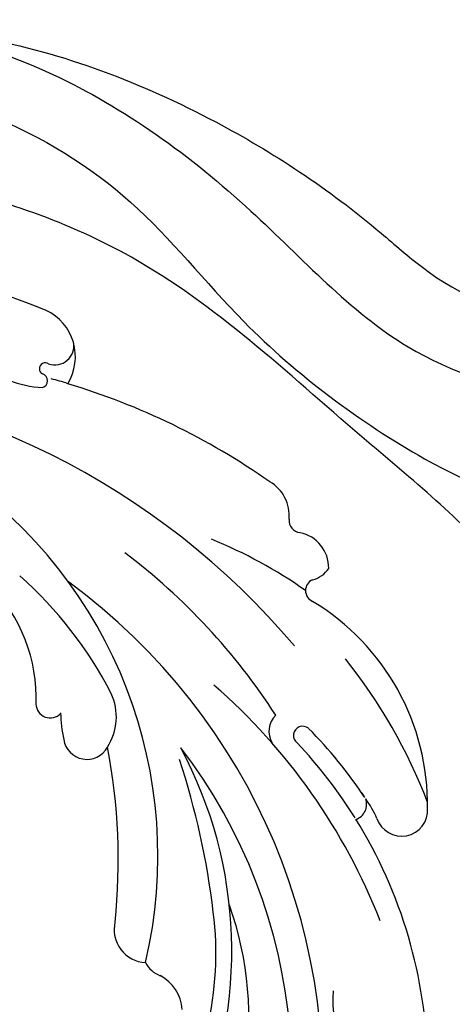
# Model space of a CAD drawing. Units: millimetres. Extents: x -499 to 5801, y 919 to 2404.
# Drawn here: x 470 to 494, y 1846 to 1900 of the extents above; entities that cross this region are included whole.
import ezdxf

# ---------------------------------------------------------------- set-up
doc = ezdxf.new("R2010")
doc.units = ezdxf.units.MM
doc.layers.add('H-08.木作(細線)', color=8, linetype='Continuous')

# ---------------------------------------------------------------- blocks, each defined once
blk = doc.blocks.new('SE-21023L-d')
at = {"layer": 'H-08.木作(細線)'}
for centre, radius, start, end in [((20.759, 73.054), 13.047, 89.2509, 148.8246), ((31.554, 57.843), 30.311, 111.2098, 128.3535), ((21.022, 84.676), 1.427, 288.4076, 93.7296), ((35.313, 59.92), 26.184, 90.9195, 121.7736), ((39.051, 52.799), 32.95, 111.3046, 139.0242), ((23.981, 77.705), 6.152, 114.0682, 125.5278), ((31.362, 88.739), 7.825, 266.6444, 313.9693), ((34.289, 61.628), 25.244, 123.5845, 134.6607), ((20.701, 81.887), 0.875, 121.2655, 137.719), ((20.701, 81.887), 0.875, 19.5268, 109.6151), ((35.313, 59.92), 26.184, 121.9896, 133.3516), ((7.756, 78.729), 1.96, 89.0187, 168.5643), ((6.99, 79.47), 1.458, 13.2429, 56.776), ((35.981, 46.341), 34.027, 81.9361, 143.7773), ((9.002, 80.069), 0.649, 204.1536, 336.2868), ((29.942, 64.689), 25.602, 144.8745, 158.0305), ((16.935, 79.264), 0.505, 140.7214, 322.9397), ((39.077, 46.767), 41.931, 130.1561, 176.8298), ((5.167, 79.184), 0.67, 264.4096, 354.3352), ((4.889, 76.407), 2.121, 84.2221, 150.1937), ((35.5, 49.317), 29.355, 62.4469, 127.5283), ((34.814, 48.416), 34.977, 122.8825, 142.8407), ((16.711, 78.656), 1.24, 224.38, 300.9212), ((34.465, 55.377), 38.402, 144.8944, 163.3015), ((32.376, 58.09), 18.231, 51.1177, 109.7039), ((28.737, 51.839), 23.548, 66.0405, 118.1753), ((31.683, 31.732), 42.944, 96.786, 108.2194), ((28.845, 56.435), 18.08, 56.3294, 97.1065), ((32.084, 70.421), 2.261, 94.0133, 152.2842), ((23.533, 45.902), 25.441, 76.7402, 145.5753), ((28.638, 72.03), 1.549, 298.152, 338.8775), ((27.558, 70.763), 1.813, 256.9113, 356.9001), ((15.923, 66.044), 3.029, 56.8923, 115.1222), ((23.754, 36.813), 32.363, 83.9806, 101.0028), ((24.739, 49.116), 22.113, 117.1846, 138.4444), ((16.962, 67.459), 1.28, 278.4792, 61.2599), ((-3.797, 64.03), 2.804, 58.1497, 154.6857), ((-4.377, 65.711), 1.03, 340.3505, 101.8812), ((3.279, 64.316), 5.976, 159.4765, 168.5349), ((15.199, 65.452), 0.777, 271.0856, 47.4067), ((15.725, 72.103), 6.079, 269.7732, 283.5645), ((28.532, 50.957), 37.672, 157.7389, 170.368), ((-3.139, 65.183), 0.324, 145.8071, 332.4287), ((-2.482, 64.925), 0.386, 14.6836, 163.7078), ((-7.828, 65.321), 5.727, 319.5847, 357.0088), ((14.877, 55.868), 8.815, 87.6515, 134.8725)]:
    blk.add_arc(centre, radius, start, end, dxfattribs=at)
blk = doc.blocks.new('SE-21118L-d')
at = {"layer": 'H-08.木作(細線)'}
for points, knots in [([(13.748, -61.959), (15.309, -61.027), (17.441, -62.249), (15.276, -65.486), (9.069, -67.708), (3.975, -69.033), (-4.912, -76.497), (-15.561, -83.926), (-22.073, -95.036), (-25.205, -104.663), (-25.308, -111.698), (-24.952, -115.545), (-24.244, -117.826), (-25.397, -120.175), (-28.457, -118.818), (-30.423, -114.188), (-32.68, -104.754), (-30.323, -91.58), (-23.098, -80.207), (-16.66, -73.69), (-8.398, -67.523), (-5.713, -59.856), (-5.752, -50.992), (-6.861, -44.368), (-9.866, -40.626), (-11.362, -39.822), (-11.386, -39.808), (-11.41, -39.795), (-11.435, -39.783)], [0, 0, 0, 0, 2.955691, 5.867071, 8.758448, 16.146524, 26.662851, 42.43242, 54.079953, 64.359505, 72.156846, 75.057422, 76.3317, 78.78458, 80.368759, 84.819895, 93.300768, 109.241566, 122.760358, 133.201055, 135.865153, 150.48054, 156.442561, 164.806685, 169.049374, 169.049374, 169.049374, 169.118301, 169.118301, 169.118301, 169.118301]), ([(13.748, -61.959), (15.309, -61.027), (17.441, -62.249), (15.276, -65.486), (9.069, -67.708), (3.975, -69.033), (-4.912, -76.497), (-15.561, -83.926), (-22.073, -95.036), (-25.205, -104.663), (-25.308, -111.698), (-24.952, -115.545), (-24.244, -117.826), (-25.397, -120.175), (-28.457, -118.818), (-30.423, -114.188), (-32.68, -104.754), (-30.323, -91.58), (-23.098, -80.207), (-16.66, -73.69), (-8.398, -67.523), (-5.713, -59.856), (-5.752, -50.992), (-6.861, -44.368), (-9.866, -40.626), (-11.362, -39.822)], [0, 0, 0, 0, 2.955691, 5.867071, 8.758448, 16.146524, 26.662851, 42.43242, 54.079953, 64.359505, 72.156846, 75.057422, 76.3317, 78.78458, 80.368759, 84.819895, 93.300768, 109.241566, 122.760358, 133.201055, 135.865153, 150.48054, 156.442561, 164.806685, 169.049374, 169.049374, 169.049374, 169.049374]), ([(-31.04, -97.453), (-30.022, -93.677), (-26.489, -86.837), (-17.69, -78.706), (-5.546, -71.701), (-1.744, -60.163), (-1.372, -51.587), (-2.075, -47.869), (-3.387, -44.12), (-6.823, -41.221), (-8.441, -40.735)], [0, 0, 0, 0, 10.493005, 23.595114, 34.869684, 51.416614, 56.178018, 60.455667, 64.417953, 66.637046, 66.637046, 66.637046, 66.637046]), ([(-24.838, -115.719), (-24.603, -116.7), (-25.385, -119.781), (-30.538, -112.041), (-29.467, -97.576), (-21.609, -85.875), (-10.113, -80.26), (-1.918, -72.963), (2.709, -66.175), (4.329, -60.535), (2.948, -58.107), (0.652, -59.27), (0.097, -61.349), (-0.171, -62.055)], [0, 0, 0, 0, 1.211548, 7.850675, 19.497883, 37.392533, 46.412797, 58.315058, 67.306534, 71.843283, 73.207361, 75.528258, 77.645388, 77.645388, 77.645388, 77.645388]), ([(-24.838, -115.719), (-24.603, -116.7), (-25.385, -119.781), (-30.538, -112.041), (-29.467, -97.576), (-21.609, -85.875), (-10.113, -80.26), (-1.918, -72.963), (2.709, -66.175), (4.329, -60.535), (2.948, -58.107), (0.652, -59.27), (0.097, -61.349), (-0.171, -62.055)], [0, 0, 0, 0, 1.211548, 7.850675, 19.497883, 37.392533, 46.412797, 58.315058, 67.306534, 71.843283, 73.207361, 75.528258, 77.645388, 77.645388, 77.645388, 77.645388])]:
    blk.add_open_spline(points, degree=3, knots=knots, dxfattribs=at)

msp = doc.modelspace()

# ---------------------------------------------------------------- block references
for name, p, rotation in [('SE-21118L-d', (563.583, 1888.942), 281.4582996765628), ('SE-21023L-d', (406.64, 1878.115), 270)]:
    msp.add_blockref(name, p, dxfattribs=dict(rotation=rotation))

doc.saveas('drawing.dxf')
